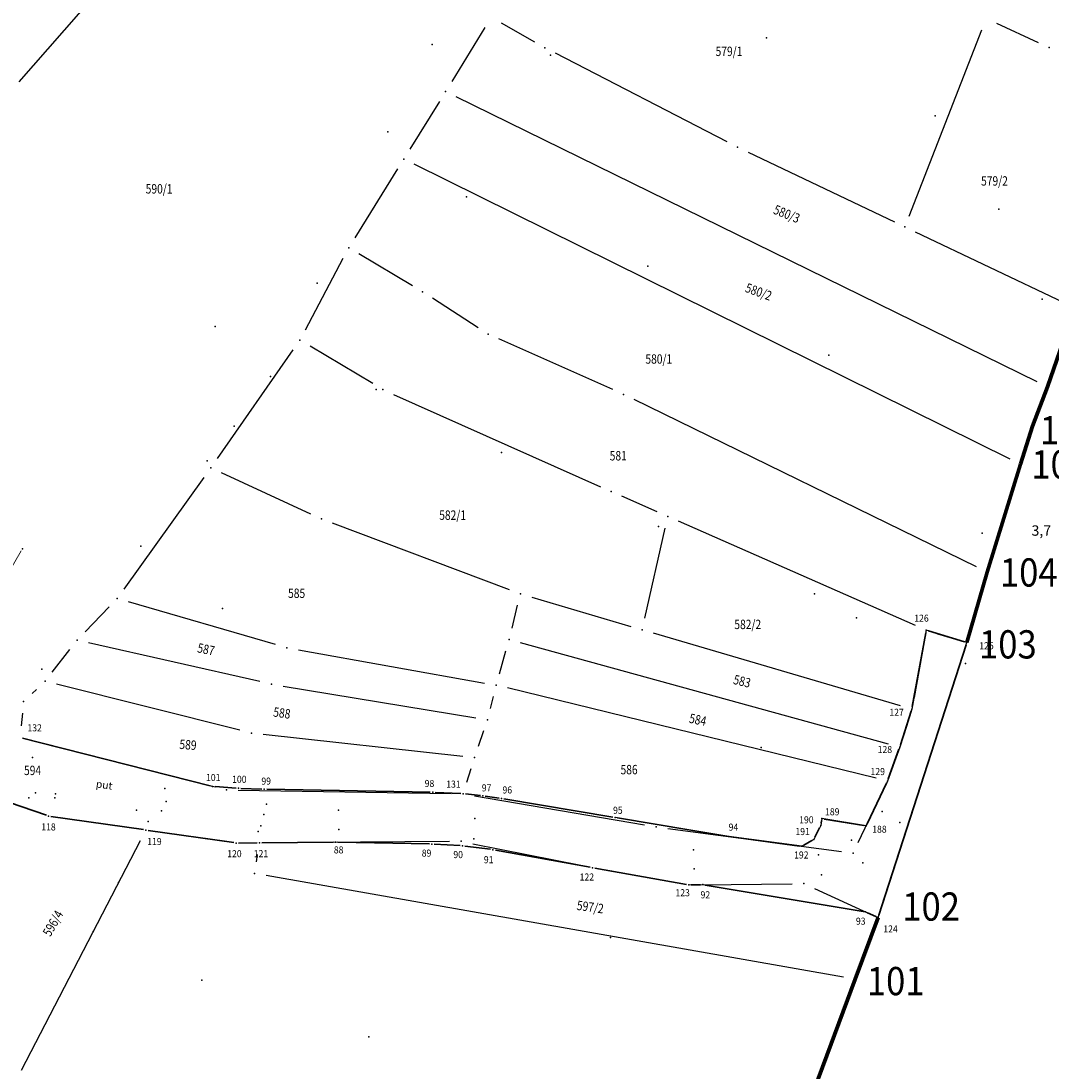
# Model space of a CAD drawing. Units: millimetres. Extents: x 7527566 to 7528516, y 4822616 to 4823507.
# Drawn here: x 7528179 to 7528288, y 4822977 to 4823088 of the extents above; entities that cross this region are included whole.
import ezdxf
from ezdxf.enums import TextEntityAlignment as Align

# ---------------------------------------------------------------- set-up
doc = ezdxf.new("R2010")
doc.units = ezdxf.units.MM
doc.header["$LTSCALE"] = 0.5
doc.header["$PDSIZE"] = -0.01
for name, color, linetype in [('101_Parcele_granice', 7, 'Continuous'), ('115_Katastarske_tacke', 7, 'Continuous'), ('116_Katastarske_tacke_objekti', 7, 'Continuous'), ('120_Detaljne_tacke', 7, 'Continuous'), ('DETALJNE_KONSTRUISANE_TACKE', 7, 'Continuous'), ('DETALJNE_KONSTRUISANE_TACKE_OZNAKE', 1, 'Continuous'), ('Detaljne_tacke', 7, 'Continuous'), ('Detaljne_tacke_oznake', 1, 'Continuous'), ('Katastarke tacke koje se zadrzavaju', 7, 'Continuous'), ('TACKE KOJE SE ZADRZAVAJU', 7, 'Continuous'), ('Zaglavlje-1', 42, 'Continuous')]:
    doc.layers.add(name, color=color, linetype=linetype)
for name, color, linetype, lineweight in [('102_Broj_parcele', 7, 'Continuous', 13), ('104_Objekti_granice', 1, 'Continuous', 13), ('124_Geo_tekst', 7, 'Continuous', 13), ('eksproprijacija- SUKI', 151, 'Continuous', 70), ('Javno zemljiste granica', 6, 'Continuous', 35)]:
    doc.layers.add(name, color=color, linetype=linetype, lineweight=lineweight)
doc.styles.add('Iso', font='iso.shx', dxfattribs={"oblique": 15})
doc.styles.add('oznake', font='yusimc.shx')

# ---------------------------------------------------------------- blocks, each defined once
blk = doc.blocks.new('T1')
at = {"linetype": 'Continuous'}
blk.add_point((0, 0), dxfattribs=at)
blk.add_attdef('OZN-TAC', (0, 0), '', height=5)

msp = doc.modelspace()

# ---------------------------------------------------------------- linework, layer by layer
at = {"elevation": -5.2}
msp.add_lwpolyline([(7528249.76, 4822996.4), (7528251.26, 4822996.42), (7528268.53, 4822993.54), (7528269.88, 4822992.92), (7528279.32, 4823022.15), (7528274.99, 4823023.44), (7528273.48, 4823015.08), (7528272.19, 4823011.03), (7528270.88, 4823007.43), (7528268.6, 4823002.65), (7528263.91, 4823003.43), (7528263.78, 4823002.69), (7528263.05, 4823001.23), (7528261.79, 4823000.49), (7528254.02, 4823001.53), (7528241.94, 4823003.55)], dxfattribs=at)
at = {"layer": '101_Parcele_granice', "linetype": 'Continuous'}
for p, q in [((7528187.48, 4823091.88, 0.01), (7528178.59, 4823081.71, 0.09)), ((7528228.11, 4823087.49, -1.9), (7528224.58, 4823081.75, -0.3)), ((7528233.39, 4823085.95, -4.63), (7528229.86, 4823087.94, -2.77)), ((7528273.19, 4823067.46), (7528280.9, 4823087.26)), ((7528286.92, 4823085.88, -4.65), (7528282.49, 4823087.91, -0.95)), ((7528253.83, 4823075.35, -5.58), (7528235.59, 4823084.77, -5.22)), ((7528223.26, 4823079.63), (7528220.13, 4823074.58)), ((7528286.78, 4823049.85), (7528225.04, 4823080.14)), ((7528256.07, 4823074.24, -5.25), (7528271.61, 4823066.84, -0.35)), ((7528218.81, 4823072.46, -0.12), (7528214.29, 4823065.14, -0.98)), ((7528283.91, 4823041.63), (7528220.59, 4823072.97)), ((7528289.66, 4823058.23, -0.38), (7528273.87, 4823065.76, -0.03)), ((7528220.41, 4823060.05, -4.81), (7528214.7, 4823063.44, -1.69)), ((7528209.03, 4823055.37, -0.74), (7528213.05, 4823062.97, -1.05)), ((7528227.39, 4823055.59, -5.57), (7528222.53, 4823058.73, -5.43)), ((7528216.18, 4823049.66, -5), (7528209.52, 4823053.62, -1.3)), ((7528241.7, 4823049.02, -5.42), (7528229.58, 4823054.4, -5.58)), ((7528199.7, 4823041.71, -0.52), (7528207.74, 4823053.24, -0.69)), ((7528218.39, 4823048.51, -5.61), (7528240.37, 4823038.69, -5.79)), ((7528280.35, 4823030.17, -5.79), (7528243.96, 4823047.96, -5.41)), ((7528286.75, 4823046.32, -4.03), (7528287.45, 4823048.13, -1.57)), ((7528285.93, 4823043.96, -3.96), (7528285.4, 4823042.27, -1.64)), ((7528209.6, 4823035.8, -4.93), (7528200.12, 4823040.17, -0.97)), ((7528189.75, 4823027.83, -0.87), (7528198.25, 4823039.67, -0.53)), ((7528281.84, 4823030.81, -5.2), (7528284.66, 4823039.89, -0.6)), ((7528246.39, 4823036.03, -1.1), (7528242.65, 4823037.68, -4.7)), ((7528230.7, 4823027.75, -5.4), (7528211.91, 4823034.84, -5.4)), ((7528273.85, 4823023.94, -5.37), (7528248.67, 4823035.03, -0.23)), ((7528245.09, 4823024.72), (7528247.25, 4823034.31)), ((7528279.67, 4823023.35, -5.8), (7528281.12, 4823028.42, -5.8)), ((7528233.07, 4823026.96, -4.9), (7528243.62, 4823023.85, -0.5)), ((7528185.62, 4823023.28, -1.06), (7528188.16, 4823025.92, -0.94)), ((7528205.85, 4823021.93, -5.1), (7528190.22, 4823026.47, -1.2)), ((7528230.98, 4823023.66, -5.55), (7528231.57, 4823026.1, -5.45)), ((7528272.28, 4823015.43, -5.17), (7528246.02, 4823023.15, -0.23)), ((7528274.77, 4823022.21, -5.57), (7528273.7, 4823016.31, -5.43)), ((7528276.19, 4823023.08, -5.66), (7528278.12, 4823022.51, -5.75)), ((7528182.13, 4823019.01, -1.25), (7528183.99, 4823021.39, -1.15)), ((7528204.2, 4823017.99, -5.15), (7528185.98, 4823022.1, -1.35)), ((7528208.28, 4823021.36, -5.4), (7528228.06, 4823017.84, -5.4)), ((7528229.64, 4823018.82, -5.45), (7528230.33, 4823021.25, -5.55)), ((7528270.99, 4823011.36, -5.41), (7528231.88, 4823022.12, -5.59)), ((7528270.26, 4822994.11, -6.38), (7528278.94, 4823020.96, -5.82)), ((7528202.07, 4823012.83, -5.17), (7528182.57, 4823017.73, -1.53)), ((7528180.45, 4823017.17, -1.38), (7528179.99, 4823016.73, -1.42)), ((7528206.65, 4823017.51, -5.4), (7528227.13, 4823014.13, -5.4)), ((7528269.67, 4823007.73, -5.4), (7528230.5, 4823017.32, -5.4)), ((7528228.99, 4823016.41, -5.4), (7528228.67, 4823015.14, -5.4)), ((7528178.96, 4823014.63, -1.37), (7528178.83, 4823013.28, -1.23)), ((7528273.1, 4823013.89, -5.4), (7528272.57, 4823012.22, -5.4)), ((7528204.52, 4823012.39, -5.4), (7528225.74, 4823010.06, -5.4)), ((7528227.95, 4823012.75, -5.4), (7528227.39, 4823011.1, -5.4)), ((7528179.92, 4823011.73, -1.34), (7528199.43, 4823006.8, -5.16)), ((7528271.76, 4823009.86, -5.4), (7528271.31, 4823008.61, -5.4)), ((7528226.61, 4823008.73, -5.4), (7528226.15, 4823007.27, -5.4)), ((7528180.56, 4823004.11, 0.98), (7528173.6, 4823006.49, 1.42)), ((7528201.89, 4823006.47, -5.4), (7528224.53, 4823006.1, -5.4)), ((7528227.01, 4823005.87, -5.4), (7528245.06, 4823002.78, -5.4)), ((7528267.76, 4823000.89, -5.74), (7528270.34, 4823006.3, -5.46)), ((7528190.83, 4823002.4, 0.11), (7528182.98, 4823003.53, 0.79)), ((7528247.53, 4823002.4, -5.42), (7528265.98, 4822999.93, -5.78)), ((7528178.87, 4822976.7), (7528191.5, 4823001.11)), ((7528200.44, 4823001.02, -3.83), (7528193.31, 4823002.04, -0.57)), ((7528224.33, 4823001.01, -4.71), (7528205.39, 4823000.87, -0.29)), ((7528226.81, 4823000.77, -5), (7528238.3, 4822998.47, -5)), ((7528203.82, 4822998.83), (7528203.94, 4822999.63)), ((7528240.76, 4822998, -5.02), (7528248.53, 4822996.62, -5.18)), ((7528266.21, 4822986.58), (7528204.85, 4822997.38)), ((7528251.01, 4822996.41, -5.22), (7528260.74, 4822996.52, -5.38)), ((7528263.13, 4822996.01, -5.54), (7528268.74, 4822993.44, -6.26)), ((7528267.88, 4822987.53, -1.14), (7528269.44, 4822991.75, -5.26)), ((7528262.24, 4822972.38, 0.09), (7528267, 4822985.19, 0.01))]:
    msp.add_line(p, q, dxfattribs=at)
at = {"layer": '104_Objekti_granice'}
msp.add_line((7528178.83, 4823031.87), (7528176.04, 4823027.15), dxfattribs=at)
at = {"layer": '120_Detaljne_tacke'}
for p in [(7528258.04, 4823086.4, 157.78), (7528222.48, 4823085.69, 163.2), (7528235.06, 4823084.56, 157.91), (7528275.96, 4823078.1, 157.81), (7528217.8, 4823076.4, 163.38), (7528226.14, 4823069.5, 157.97), (7528282.71, 4823068.2, 157.96), (7528245.43, 4823062.14, 157.64), (7528210.27, 4823060.31, 163.3), (7528287.3, 4823058.62, 157.91), (7528199.42, 4823055.74, 163.77), (7528264.63, 4823052.69, 157.93), (7528205.31, 4823050.4, 163.14), (7528216.56, 4823049.02, 157.87), (7528201.45, 4823045.12, 162.99), (7528229.88, 4823042.33, 157.82), (7528198.57, 4823041.46, 163.38), (7528246.55, 4823034.46, 157.76), (7528280.94, 4823033.75, 157.98), (7528191.52, 4823032.4, 163.17), (7528263.13, 4823027.33, 157.92), (7528200.22, 4823025.75, 158.16), (7528267.58, 4823024.77, 158.06), (7528181.03, 4823019.31, 162.68), (7528279.18, 4823019.91, 157.95), (7528180.01, 4823009.94, 159.36), (7528257.47, 4823011, 157.98), (7528194.1, 4823006.62, 158.65), (7528179.64, 4823005.65, 158.58), (7528180.35, 4823006.16, 158.73), (7528182.39, 4823005.64, 159.03), (7528182.46, 4823006.08, 158.55), (7528191.06, 4823004.33, 159.1), (7528194.23, 4823005.26, 158.52), (7528204.9, 4823004.97, 158.5), (7528212.55, 4823004.33, 158.45), (7528193.72, 4823004.27, 158.71), (7528204.6, 4823003.88, 158.36), (7528227.02, 4823003.43, 158.2), (7528270.32, 4823004.19, 157.74), (7528192.3, 4823003.14, 158.62), (7528204.3, 4823002.65, 158.42), (7528212.58, 4823002.26, 158.3), (7528272.2, 4823003.01, 157.5), (7528204, 4823002.07, 158.48), (7528226.92, 4823001.29, 157.94), (7528267.04, 4823001.16, 157.37), (7528250.26, 4823000.13, 157.58), (7528263.54, 4822999.57, 157.25), (7528268.25, 4822998.73, 157.04), (7528250.33, 4822998.11, 157.39), (7528189.16, 4822996.66, 158.26), (7528263.86, 4822997.47, 157.06), (7528186.48, 4822991.45, 158.29), (7528241.46, 4822990.79, 157.96), (7528198.01, 4822986.27, 158.1), (7528215.76, 4822980.24, 157.97)]:
    msp.add_point(p, dxfattribs=at)
at = {"layer": 'DETALJNE_KONSTRUISANE_TACKE'}
for p in [(7528199.17, 4823006.86), (7528201.91, 4823006.66), (7528204.66, 4823006.56), (7528222.55, 4823006.23), (7528227.89, 4823005.85), (7528229.86, 4823005.56), (7528241.94, 4823003.55), (7528254.02, 4823001.53), (7528212.23, 4823000.92), (7528222.45, 4823000.73), (7528225.72, 4823000.55), (7528228.96, 4823000.13), (7528251.26, 4822996.42), (7528268.53, 4822993.54)]:
    msp.add_point(p, dxfattribs=at)
at = {"layer": 'Detaljne_tacke'}
for p in [(7528263.91, 4823003.43), (7528263.78, 4823002.69), (7528268.6, 4823002.65), (7528263.05, 4823001.23), (7528261.79, 4823000.49)]:
    msp.add_point(p, dxfattribs=at)
at = {"layer": 'eksproprijacija- SUKI'}
for p, q in [((7528287.9, 4823049.3), (7528290.79, 4823057.69)), ((7528286.3, 4823045.15), (7528287.9, 4823049.3)), ((7528285.03, 4823041.08), (7528286.3, 4823045.15)), ((7528281.47, 4823029.62), (7528285.03, 4823041.08)), ((7528279.32, 4823022.15), (7528281.47, 4823029.62)), ((7528267.44, 4822986.36), (7528269.88, 4822992.92)), ((7528261.8, 4822971.21), (7528267.44, 4822986.36))]:
    msp.add_line(p, q, dxfattribs=at)
at = {"layer": 'Javno zemljiste granica'}
for p, q in [((7528279.08, 4823022.22, -5.8), (7528275.23, 4823023.37, -5.6)), ((7528274.95, 4823023.19, -5.6), (7528273.52, 4823015.33, -5.4)), ((7528269.96, 4822993.16, -6.4), (7528279.24, 4823021.91, -5.8)), ((7528273.4, 4823014.84, -5.4), (7528272.27, 4823011.27, -5.4)), ((7528178.95, 4823011.98, -1.1), (7528198.92, 4823006.92)), ((7528272.1, 4823010.8, -5.4), (7528270.97, 4823007.66, -5.4)), ((7528172.66, 4823006.81, 1.5), (7528181.5, 4823003.79, 0.9)), ((7528199.42, 4823006.84), (7528201.66, 4823006.68)), ((7528202.16, 4823006.65), (7528204.41, 4823006.57)), ((7528204.91, 4823006.56), (7528222.3, 4823006.24)), ((7528270.77, 4823007.2, -5.4), (7528268.71, 4823002.88)), ((7528222.8, 4823006.22), (7528225.53, 4823006.09, -5.4)), ((7528226.03, 4823006.05, -5.4), (7528227.64, 4823005.88)), ((7528228.14, 4823005.81), (7528229.62, 4823005.6)), ((7528230.11, 4823005.52), (7528241.7, 4823003.59)), ((7528181.99, 4823003.67, 0.9), (7528191.82, 4823002.26)), ((7528242.19, 4823003.5), (7528253.77, 4823001.57)), ((7528268.35, 4823002.69), (7528264.15, 4823003.39)), ((7528192.32, 4823002.18), (7528201.43, 4823000.88, -4.4)), ((7528263.67, 4823002.47), (7528263.16, 4823001.46)), ((7528263.87, 4823003.19), (7528263.82, 4823002.94)), ((7528254.27, 4823001.5), (7528261.54, 4823000.52)), ((7528262, 4823000.62), (7528262.83, 4823001.11)), ((7528201.93, 4823000.84, -4.4), (7528203.89, 4823000.86)), ((7528204.39, 4823000.86), (7528211.98, 4823000.92)), ((7528212.48, 4823000.92), (7528222.2, 4823000.74)), ((7528222.7, 4823000.72), (7528225.47, 4823000.57)), ((7528225.97, 4823000.52), (7528228.71, 4823000.17)), ((7528229.21, 4823000.09), (7528239.28, 4822998.26, -5)), ((7528239.78, 4822998.18, -5), (7528249.51, 4822996.44, -5.2)), ((7528250.01, 4822996.4, -5.2), (7528251.01, 4822996.41)), ((7528251.51, 4822996.37), (7528268.29, 4822993.58)), ((7528268.76, 4822993.43), (7528269.65, 4822993.02, -6.4))]:
    msp.add_line(p, q, dxfattribs=at)

# ---------------------------------------------------------------- block references
at = {"layer": '115_Katastarske_tacke'}
for p in [(7528234.48, 4823085.34, -5.2), (7528288.06, 4823085.36, -5.6), (7528254.94, 4823074.78, -5.6), (7528213.63, 4823064.08, -1.1), (7528221.48, 4823059.41, -5.4), (7528228.44, 4823054.91, -5.6), (7528208.45, 4823054.26, -0.7), (7528217.25, 4823049.02, -5.6), (7528242.84, 4823048.51, -5.4), (7528286.3, 4823045.15, -5.6), (7528198.98, 4823040.69, -0.5), (7528241.51, 4823038.18, -5.8), (7528210.74, 4823035.28, -5.4), (7528281.47, 4823029.62, -5.8), (7528189.02, 4823026.82, -0.9), (7528231.87, 4823027.31, -5.4), (7528274.99, 4823023.44, -5.6), (7528184.76, 4823022.38, -1.1), (7528230.68, 4823022.45, -5.6), (7528207.05, 4823021.58, -5.4), (7528279.32, 4823022.15, -5.8), (7528181.36, 4823018.03, -1.3), (7528205.42, 4823017.71, -5.4), (7528229.29, 4823017.62, -5.4), (7528179.08, 4823015.87, -1.5), (7528273.48, 4823015.08, -5.4), (7528228.36, 4823013.93, -5.4), (7528203.28, 4823012.53, -5.4), (7528272.19, 4823011.03, -5.4), (7528226.98, 4823009.92, -5.4), (7528270.88, 4823007.43, -5.4), (7528200.64, 4823006.49, -5.4), (7528225.78, 4823006.08, -5.4), (7528181.74, 4823003.71, 0.9), (7528246.29, 4823002.57, -5.4), (7528225.58, 4823001.02, -5), (7528201.68, 4823000.84, -4.4), (7528267.22, 4822999.76, -5.8), (7528239.53, 4822998.22, -5), (7528261.99, 4822996.53, -5.4), (7528249.76, 4822996.4, -5.2), (7528269.88, 4822992.92, -6.4)]:
    msp.add_blockref('T1', p, dxfattribs=at)
at = {"layer": '116_Katastarske_tacke_objekti'}
for p in [(7528223.92, 4823080.69), (7528219.47, 4823073.52), (7528272.74, 4823066.3), (7528287.9, 4823049.3), (7528285.03, 4823041.08), (7528247.53, 4823035.53), (7528178.96, 4823032.09), (7528244.82, 4823023.5), (7528192.07, 4823002.22), (7528204.14, 4823000.86), (7528203.62, 4822997.6), (7528267.44, 4822986.36)]:
    msp.add_blockref('T1', p, dxfattribs=at)

# ---------------------------------------------------------------- texts
at = {"layer": '102_Broj_parcele', "linetype": 'Continuous', "width": 0.8}
for s, p in [('579/1', (7528254.04, 4823084.96)), ('579/2', (7528282.25, 4823071.19)), ('590/1', (7528193.48, 4823070.35)), ('580/1', (7528246.58, 4823052.27)), ('581', (7528242.27, 4823041.99)), ('582/1', (7528224.67, 4823035.68)), ('585', (7528208.09, 4823027.38)), ('582/2', (7528256.03, 4823024.07)), ('594', (7528180.03, 4823008.56)), ('586', (7528243.42, 4823008.64))]:
    msp.add_text(s, height=1, dxfattribs=at).set_placement(p, align=Align.MIDDLE_CENTER)
for s, rotation, p in [('580/3', 338, (7528260.18, 4823067.68)), ('580/2', 340, (7528257.19, 4823059.41)), ('587', 348, (7528198.47, 4823021.42)), ('583', 346, (7528255.43, 4823018.03)), ('588', 352, (7528206.53, 4823014.66)), ('584', 348, (7528250.73, 4823013.94)), ('589', 356, (7528196.55, 4823011.28)), ('597/2', 352, (7528239.3, 4822994.04)), ('596/4', 60, (7528182.2, 4822992.31))]:
    msp.add_text(s, height=1, rotation=rotation, dxfattribs=at).set_placement(p, align=Align.MIDDLE_CENTER)
at = {"layer": '124_Geo_tekst', "style": 'oznake'}
msp.add_text('put', height=0.8, rotation=351.8267, dxfattribs=at).set_placement((7528187.56, 4823006.38), align=Align.BOTTOM_CENTER)
at = {"layer": 'DETALJNE_KONSTRUISANE_TACKE_OZNAKE', "style": 'oznake', "width": 0.9}
for s, p in [('101', (7528200, 4823007.8)), ('100', (7528202.77, 4823007.61)), ('99', (7528205.37, 4823007.42)), ('98', (7528222.72, 4823007.17)), ('97', (7528228.79, 4823006.7)), ('96', (7528230.99, 4823006.48)), ('95', (7528242.74, 4823004.32)), ('94', (7528255.02, 4823002.53)), ('88', (7528213.07, 4823000.11)), ('89', (7528222.41, 4822999.77)), ('90', (7528225.77, 4822999.61)), ('91', (7528229.01, 4822999.07)), ('92', (7528252.04, 4822995.34)), ('93', (7528268.55, 4822992.54))]:
    msp.add_text(s, height=0.75, dxfattribs=at).set_placement(p, align=Align.MIDDLE_RIGHT)
at = {"layer": 'Detaljne_tacke_oznake', "style": 'oznake', "width": 0.9}
for s, p in [('189', (7528265.78, 4823004.16)), ('190', (7528263.03, 4823003.31)), ('191', (7528262.63, 4823002.06)), ('188', (7528270.79, 4823002.31)), ('192', (7528262.49, 4822999.57))]:
    msp.add_text(s, height=0.75, dxfattribs=at).set_placement(p, align=Align.MIDDLE_RIGHT)
at = {"layer": 'Katastarke tacke koje se zadrzavaju', "style": 'oznake', "width": 0.9}
for s, p in [('126', (7528275.26, 4823024.73)), ('125', (7528282.17, 4823021.8)), ('127', (7528272.61, 4823014.73)), ('132', (7528181.02, 4823013.08)), ('128', (7528271.37, 4823010.78)), ('129', (7528270.61, 4823008.43)), ('131', (7528225.52, 4823007.1)), ('118', (7528182.49, 4823002.55)), ('119', (7528193.75, 4823001)), ('120', (7528202.25, 4822999.71)), ('121', (7528205.07, 4822999.71)), ('122', (7528239.7, 4822997.23)), ('123', (7528249.88, 4822995.56)), ('124', (7528271.97, 4822991.71))]:
    msp.add_text(s, height=0.75, dxfattribs=at).set_placement(p, align=Align.MIDDLE_RIGHT)
at = {"layer": 'TACKE KOJE SE ZADRZAVAJU', "color": 94, "style": 'oznake', "width": 0.9}
for s, p in [('106', (7528293.21, 4823044.71)), ('105', (7528292.3, 4823041.07)), ('104', (7528288.96, 4823029.59)), ('103', (7528286.74, 4823021.95)), ('102', (7528278.58, 4822994.09)), ('101', (7528274.82, 4822986.17))]:
    msp.add_text(s, height=3, dxfattribs=at).set_placement(p, align=Align.MIDDLE_RIGHT)
at = {"layer": 'Zaglavlje-1', "style": 'Iso'}
msp.add_text('3,7', height=1.1, dxfattribs=at).set_placement((7528287.23, 4823033.15, 0.8), align=Align.BOTTOM_CENTER)

doc.saveas('drawing.dxf')
